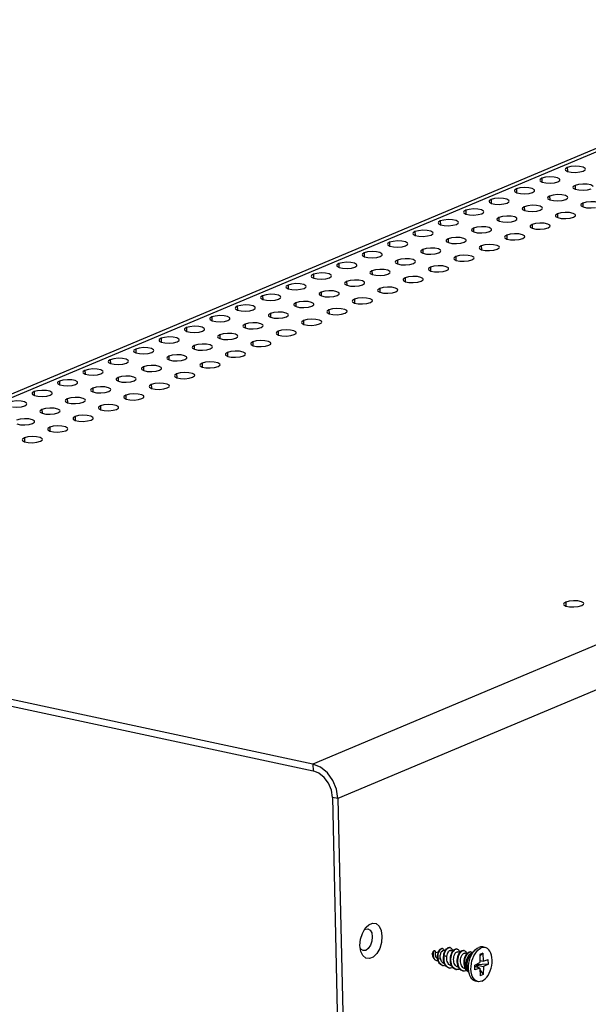
# Model space of a CAD drawing. Extents: x 7405 to 8233, y -1613 to -1038.
# Drawn here: x 7832 to 7870, y -1489 to -1423 of the extents above; entities that cross this region are included whole.
import ezdxf

# ---------------------------------------------------------------- set-up
doc = ezdxf.new("R2010")
doc.units = 0
doc.header["$LTSCALE"] = 30.734
doc.header["$MEASUREMENT"] = 0
doc.layers.get('0').update_dxf_attribs({"linetype": 'CONTINUOUS'})

# ---------------------------------------------------------------- blocks, each defined once
blk = doc.blocks.new('A$C3AEB4FDE')
at = {"color": 3, "linetype": 'Continuous'}
for p, q in [((52.79, 235.31), (250.28, 318.29)), ((54.4, 235.44), (251.89, 318.42)), ((202.59, 296.63), (203.1, 296.52)), ((204.36, 296.56), (204.85, 296.69)), ((363.51, 294.53), (166.03, 211.55)), ((198.94, 295.1), (199.45, 294.99)), ((200.71, 295.02), (201.21, 295.16)), ((203.7, 294.08), (204.22, 293.97)), ((205.47, 294), (205.97, 294.14)), ((195.3, 293.57), (195.81, 293.46)), ((197.07, 293.49), (197.56, 293.63)), ((201.83, 292.47), (202.32, 292.61)), ((191.65, 292.04), (192.16, 291.93)), ((193.42, 291.96), (193.92, 292.1)), ((200.06, 292.55), (200.57, 292.44)), ((204.82, 291.53), (205.33, 291.42)), ((188, 290.51), (188.52, 290.4)), ((189.77, 290.43), (190.27, 290.56)), ((196.41, 291.02), (196.93, 290.91)), ((198.18, 290.94), (198.68, 291.08)), ((201.18, 290), (201.69, 289.89)), ((202.95, 289.92), (203.44, 290.06)), ((367.1, 289.59), (169.61, 206.62)), ((184.36, 288.97), (184.87, 288.86)), ((186.13, 288.9), (186.62, 289.03)), ((192.77, 289.49), (193.28, 289.38)), ((194.54, 289.41), (195.03, 289.55)), ((197.53, 288.47), (198.04, 288.36)), ((199.3, 288.39), (199.8, 288.53)), ((180.71, 287.44), (181.22, 287.33)), ((182.48, 287.37), (182.98, 287.5)), ((189.12, 287.95), (189.63, 287.84)), ((190.89, 287.88), (191.39, 288.01)), ((193.88, 286.93), (194.4, 286.82)), ((195.65, 286.86), (196.15, 286.99)), ((177.07, 285.91), (177.58, 285.8)), ((178.84, 285.83), (179.33, 285.97)), ((185.48, 286.42), (185.99, 286.31)), ((187.25, 286.35), (187.74, 286.48)), ((173.42, 284.38), (173.93, 284.27)), ((175.19, 284.3), (175.69, 284.44)), ((181.83, 284.89), (182.34, 284.78)), ((183.6, 284.81), (184.1, 284.95)), ((190.24, 285.4), (190.75, 285.29)), ((192.01, 285.33), (192.5, 285.46)), ((169.77, 282.85), (170.29, 282.74)), ((171.54, 282.77), (172.04, 282.91)), ((178.18, 283.36), (178.7, 283.25)), ((179.95, 283.28), (180.45, 283.42)), ((186.59, 283.87), (187.1, 283.76)), ((188.36, 283.79), (188.86, 283.93)), ((166.13, 281.31), (166.64, 281.2)), ((167.9, 281.24), (168.39, 281.37)), ((174.54, 281.83), (175.05, 281.72)), ((176.31, 281.75), (176.8, 281.89)), ((182.95, 282.34), (183.46, 282.23)), ((184.72, 282.26), (185.21, 282.4)), ((170.89, 280.29), (171.4, 280.18)), ((172.66, 280.22), (173.16, 280.35)), ((179.3, 280.81), (179.81, 280.7)), ((181.07, 280.73), (181.57, 280.87)), ((162.48, 279.78), (162.99, 279.67)), ((164.25, 279.71), (164.75, 279.84)), ((167.25, 278.76), (167.76, 278.65)), ((169.02, 278.69), (169.51, 278.82)), ((175.65, 279.28), (176.17, 279.17)), ((177.43, 279.2), (177.92, 279.33)), ((158.84, 278.25), (159.35, 278.14)), ((160.61, 278.17), (161.1, 278.31)), ((163.6, 277.23), (164.11, 277.12)), ((165.37, 277.15), (165.87, 277.29)), ((172.01, 277.74), (172.52, 277.63)), ((173.78, 277.67), (174.28, 277.8)), ((155.19, 276.72), (155.7, 276.61)), ((156.96, 276.64), (157.46, 276.78)), ((159.95, 275.7), (160.47, 275.59)), ((161.72, 275.62), (162.22, 275.76)), ((168.36, 276.21), (168.88, 276.1)), ((170.13, 276.13), (170.63, 276.27)), ((151.54, 275.19), (152.06, 275.08)), ((153.31, 275.11), (153.81, 275.25)), ((158.08, 274.09), (158.57, 274.23)), ((164.72, 274.68), (165.23, 274.57)), ((166.49, 274.6), (166.98, 274.74)), ((147.9, 273.66), (148.41, 273.55)), ((149.67, 273.58), (150.16, 273.71)), ((156.31, 274.17), (156.82, 274.06)), ((161.07, 273.15), (161.58, 273.04)), ((162.84, 273.07), (163.34, 273.21)), ((144.25, 272.12), (144.76, 272.01)), ((146.02, 272.05), (146.52, 272.18)), ((152.66, 272.64), (153.17, 272.53)), ((154.43, 272.56), (154.93, 272.7)), ((157.43, 271.62), (157.94, 271.51)), ((159.2, 271.54), (159.69, 271.68)), ((140.61, 270.59), (141.12, 270.48)), ((142.38, 270.51), (142.87, 270.65)), ((149.02, 271.1), (149.53, 270.99)), ((150.79, 271.03), (151.28, 271.16)), ((153.78, 270.08), (154.29, 269.97)), ((155.55, 270.01), (156.05, 270.14)), ((136.96, 269.06), (137.47, 268.95)), ((138.73, 268.98), (139.23, 269.12)), ((145.37, 269.57), (145.88, 269.46)), ((147.14, 269.5), (147.64, 269.63)), ((151.9, 268.48), (152.4, 268.61)), ((133.31, 267.53), (133.83, 267.42)), ((135.08, 267.45), (135.58, 267.59)), ((141.72, 268.04), (142.24, 267.93)), ((143.49, 267.96), (143.99, 268.1)), ((150.13, 268.55), (150.65, 268.44)), ((129.67, 266), (130.18, 265.89)), ((131.44, 265.92), (131.94, 266.06)), ((138.08, 266.51), (138.59, 266.4)), ((139.85, 266.43), (140.34, 266.57)), ((146.49, 267.02), (147, 266.91)), ((148.26, 266.94), (148.75, 267.08)), ((126.02, 264.46), (126.54, 264.35)), ((127.79, 264.39), (128.29, 264.52)), ((134.43, 264.98), (134.94, 264.87)), ((136.2, 264.9), (136.7, 265.04)), ((142.84, 265.49), (143.35, 265.38)), ((144.61, 265.41), (145.11, 265.55)), ((124.15, 262.86), (124.64, 262.99)), ((130.79, 263.44), (131.3, 263.33)), ((132.56, 263.37), (133.05, 263.5)), ((139.2, 263.96), (139.71, 263.85)), ((140.97, 263.88), (141.46, 264.02)), ((127.14, 261.91), (127.65, 261.8)), ((128.91, 261.84), (129.41, 261.97)), ((135.55, 262.42), (136.06, 262.32)), ((137.32, 262.35), (137.82, 262.48)), ((123.49, 260.38), (124.01, 260.27)), ((125.26, 260.3), (125.76, 260.44)), ((131.9, 260.89), (132.42, 260.78)), ((133.67, 260.82), (134.17, 260.95)), ((128.26, 259.36), (128.77, 259.25)), ((130.03, 259.28), (130.52, 259.42)), ((124.61, 257.83), (125.12, 257.72)), ((126.38, 257.75), (126.88, 257.89)), ((166.03, 211.55), (54.4, 235.44)), ((202.36, 234.25), (202.87, 234.14)), ((204.13, 234.18), (204.62, 234.31)), ((167.11, 211.11), (166.03, 211.55)), ((169.61, 206.62), (172.17, 92.3)), ((172.92, 184.64), (172.78, 185.51))]:
    blk.add_line(p, q, dxfattribs=at)
at = {"color": 7, "linetype": 'Continuous'}
for p, q in [((202.55, 297.19), (202.56, 296.65)), ((198.9, 295.65), (198.92, 295.11)), ((195.26, 294.12), (195.27, 293.58)), ((203.67, 294.63), (203.68, 294.1)), ((191.61, 292.59), (191.63, 292.05)), ((200.02, 293.1), (200.03, 292.56)), ((196.38, 291.57), (196.39, 291.03)), ((204.79, 292.08), (204.8, 291.54)), ((187.97, 291.06), (187.98, 290.52)), ((192.73, 290.04), (192.74, 289.5)), ((201.14, 290.55), (201.15, 290.01)), ((184.32, 289.53), (184.33, 288.99)), ((189.08, 288.51), (189.1, 287.97)), ((197.49, 289.02), (197.51, 288.48)), ((180.68, 287.99), (180.69, 287.46)), ((185.44, 286.97), (185.45, 286.44)), ((193.85, 287.49), (193.86, 286.95)), ((177.03, 286.46), (177.04, 285.92)), ((190.2, 285.95), (190.21, 285.42)), ((173.38, 284.93), (173.4, 284.39)), ((181.79, 285.44), (181.81, 284.9)), ((186.56, 284.42), (186.57, 283.88)), ((169.74, 283.4), (169.75, 282.86)), ((178.15, 283.91), (178.16, 283.37)), ((182.91, 282.89), (182.92, 282.35)), ((166.09, 281.87), (166.1, 281.33)), ((174.5, 282.38), (174.51, 281.84)), ((179.26, 281.36), (179.28, 280.82)), ((162.45, 280.33), (162.46, 279.8)), ((170.86, 280.85), (170.87, 280.31)), ((158.8, 278.8), (158.81, 278.26)), ((167.21, 279.32), (167.22, 278.78)), ((175.62, 279.83), (175.63, 279.29)), ((155.15, 277.27), (155.17, 276.73)), ((163.56, 277.78), (163.58, 277.24)), ((171.97, 278.3), (171.99, 277.76)), ((151.51, 275.74), (151.52, 275.2)), ((159.92, 276.25), (159.93, 275.71)), ((168.33, 276.76), (168.34, 276.23)), ((156.27, 274.72), (156.28, 274.18)), ((164.68, 275.23), (164.69, 274.69)), ((147.86, 274.21), (147.87, 273.67)), ((152.63, 273.19), (152.64, 272.65)), ((161.04, 273.7), (161.05, 273.16)), ((144.22, 272.68), (144.23, 272.14)), ((148.98, 271.66), (148.99, 271.12)), ((157.39, 272.17), (157.4, 271.63)), ((140.57, 271.14), (140.58, 270.61)), ((145.33, 270.12), (145.35, 269.59)), ((153.74, 270.64), (153.76, 270.1)), ((136.92, 269.61), (136.94, 269.07)), ((141.69, 268.59), (141.7, 268.05)), ((150.1, 269.1), (150.11, 268.57)), ((133.28, 268.08), (133.29, 267.54)), ((146.45, 267.57), (146.46, 267.03)), ((129.63, 266.55), (129.65, 266.01)), ((138.04, 267.06), (138.05, 266.52)), ((142.81, 266.04), (142.82, 265.5)), ((125.99, 265.02), (126, 264.48)), ((134.4, 265.53), (134.41, 264.99)), ((139.16, 264.51), (139.17, 263.97)), ((130.75, 264), (130.76, 263.46)), ((135.51, 262.98), (135.53, 262.44)), ((127.1, 262.47), (127.12, 261.93)), ((131.87, 261.45), (131.88, 260.91)), ((128.22, 259.91), (128.23, 259.38)), ((124.58, 258.38), (124.59, 257.84)), ((202.32, 234.8), (202.33, 234.27)), ((54.42, 234.49), (166.05, 210.6)), ((166.03, 211.55), (166.05, 210.6)), ((169.61, 206.62), (168.82, 206.78)), ((168.82, 206.78), (171.37, 92.47)), ((174.46, 187.31), (174.54, 186.76)), ((185.54, 185.2), (185.66, 185.22)), ((185.73, 185.21), (185.65, 185.23)), ((185.66, 185.22), (185.73, 185.21)), ((190.77, 185.22), (190.41, 185.3)), ((172.91, 184.98), (172.85, 185.09)), ((183.18, 184.33), (183.1, 184.31)), ((183.24, 184.19), (183.1, 184.31)), ((183.15, 184.32), (183.27, 184.49)), ((183.18, 184.33), (183.2, 184.34)), ((183.54, 184.77), (183.46, 184.79)), ((183.54, 184.77), (183.56, 184.77)), ((183.56, 184.77), (183.62, 184.53)), ((184.05, 184.58), (183.64, 184.46)), ((183.64, 184.46), (183.64, 184.47)), ((183.64, 184.46), (183.64, 184.46)), ((184.63, 185.06), (184.55, 185.08)), ((184.75, 184.78), (184.65, 184.75)), ((184.8, 184.08), (184.88, 184.07)), ((184.88, 184.07), (185.25, 183.95)), ((185.86, 184.82), (185.75, 184.82)), ((185.75, 184.82), (185.82, 184.82)), ((185.82, 184.82), (185.86, 184.82)), ((186.14, 184.76), (185.86, 184.82)), ((186.73, 185.01), (186.65, 185.03)), ((186.65, 185.02), (186.73, 185.01)), ((187.13, 184.54), (186.83, 184.61)), ((187.64, 184.81), (187.73, 184.8)), ((187.73, 184.8), (187.65, 184.82)), ((188.12, 184.33), (187.82, 184.4)), ((188.72, 184.59), (188.64, 184.6)), ((189.22, 184.77), (188.67, 184.15)), ((188.96, 184.47), (188.86, 184.45)), ((190, 184.21), (189.98, 183.07)), ((190.42, 184.39), (189.99, 183.98)), ((190.42, 184.39), (190, 184.21)), ((190.42, 184.39), (190.49, 183.28)), ((183.76, 183.34), (183.84, 183.33)), ((183.84, 183.33), (183.82, 183.33)), ((183.94, 183.59), (183.85, 183.67)), ((183.94, 183.62), (184.02, 183.6)), ((183.98, 183.42), (183.94, 183.62)), ((184.04, 183.23), (183.98, 183.42)), ((184.02, 183.6), (184.33, 183.66)), ((184.63, 182.64), (184.71, 182.63)), ((184.93, 182.88), (184.75, 182.96)), ((185.96, 182.6), (185.88, 182.61)), ((186.95, 182.38), (186.87, 182.4)), ((189.26, 182.7), (189.98, 183.07)), ((189.26, 182.69), (189.43, 182.76)), ((189.28, 182.04), (189.26, 182.7)), ((190, 182.28), (189.27, 182.5)), ((191.22, 182.85), (189.43, 182.76)), ((189.43, 182.79), (189.43, 182.76)), ((189.43, 182.76), (190.5, 182.49)), ((189.43, 182.76), (189.73, 182.36)), ((189.99, 183.35), (190.49, 183.28)), ((190.49, 183.28), (191.21, 183.52)), ((190.5, 182.49), (190.49, 181.35)), ((191.22, 182.85), (190.5, 182.49)), ((191.22, 182.85), (191.21, 183.52)), ((185.55, 182.3), (185.63, 182.28)), ((186.54, 182.09), (186.62, 182.07)), ((187.54, 181.88), (187.62, 181.86)), ((187.94, 182.17), (187.87, 182.19)), ((188.5, 181.38), (188.25, 182.18)), ((190, 182.28), (189.28, 182.04)), ((190, 182.28), (190.06, 181.17)), ((190.02, 181.97), (190.49, 181.35)), ((190.49, 181.35), (190.06, 181.17)), ((189.72, 180.33), (189.36, 180.41))]:
    blk.add_line(p, q, dxfattribs=at)
at = {"color": 3, "linetype": 'Continuous'}
for points in [[(202.55, 297.19), (202.28, 297), (202.25, 296.91)], [(202.25, 296.91), (202.3, 296.8), (202.59, 296.63)], [(205.15, 296.97), (205.11, 297.07), (204.82, 297.24), (204.3, 297.35), (203.67, 297.38), (203.05, 297.32), (202.55, 297.19)], [(204.85, 296.69), (205.12, 296.88), (205.15, 296.97)], [(198.9, 295.65), (198.64, 295.47), (198.61, 295.37)], [(201.5, 295.44), (201.46, 295.54), (201.17, 295.71), (200.66, 295.82), (200.03, 295.85), (199.4, 295.79), (198.9, 295.65)], [(201.21, 295.16), (201.48, 295.35), (201.5, 295.44)], [(203.1, 296.52), (203.73, 296.5), (204.36, 296.56)], [(195.26, 294.12), (194.99, 293.94), (194.96, 293.84)], [(197.86, 293.91), (197.82, 294.01), (197.53, 294.18), (197.01, 294.29), (196.38, 294.32), (195.76, 294.26), (195.26, 294.12)], [(198.61, 295.37), (198.65, 295.27), (198.94, 295.1)], [(199.45, 294.99), (200.08, 294.96), (200.71, 295.02)], [(203.67, 294.63), (203.4, 294.45), (203.37, 294.35)], [(203.37, 294.35), (203.41, 294.25), (203.7, 294.08)], [(206.27, 294.42), (206.23, 294.52), (205.93, 294.69), (205.42, 294.8), (204.79, 294.83), (204.16, 294.77), (203.67, 294.63)], [(204.22, 293.97), (204.85, 293.94), (205.47, 294)], [(191.61, 292.59), (191.34, 292.4), (191.32, 292.31)], [(194.21, 292.38), (194.17, 292.48), (193.88, 292.65), (193.37, 292.76), (192.74, 292.79), (192.11, 292.73), (191.61, 292.59)], [(194.96, 293.84), (195, 293.74), (195.3, 293.57)], [(195.81, 293.46), (196.44, 293.43), (197.07, 293.49)], [(197.56, 293.63), (197.83, 293.81), (197.86, 293.91)], [(200.02, 293.1), (199.75, 292.92), (199.73, 292.82)], [(199.73, 292.82), (199.77, 292.72), (200.06, 292.55)], [(202.62, 292.89), (202.58, 292.99), (202.29, 293.16), (201.78, 293.27), (201.14, 293.3), (200.52, 293.24), (200.02, 293.1)], [(202.32, 292.61), (202.59, 292.79), (202.62, 292.89)], [(190.57, 290.84), (190.53, 290.95), (190.23, 291.12), (189.72, 291.23), (189.09, 291.25), (188.46, 291.19), (187.97, 291.06)], [(191.32, 292.31), (191.36, 292.21), (191.65, 292.04)], [(192.16, 291.93), (192.79, 291.9), (193.42, 291.96)], [(193.92, 292.1), (194.18, 292.28), (194.21, 292.38)], [(196.38, 291.57), (196.11, 291.38), (196.08, 291.29)], [(196.08, 291.29), (196.12, 291.19), (196.41, 291.02)], [(198.98, 291.36), (198.93, 291.46), (198.64, 291.63), (198.13, 291.74), (197.5, 291.77), (196.87, 291.71), (196.38, 291.57)], [(198.68, 291.08), (198.95, 291.26), (198.98, 291.36)], [(200.57, 292.44), (201.2, 292.41), (201.83, 292.47)], [(204.79, 292.08), (204.52, 291.9), (204.49, 291.8)], [(204.49, 291.8), (204.53, 291.7), (204.82, 291.53)], [(207.39, 291.87), (207.34, 291.97), (207.05, 292.14), (206.54, 292.25), (205.91, 292.28), (205.28, 292.22), (204.79, 292.08)], [(205.33, 291.42), (205.97, 291.39), (206.59, 291.45)], [(187.97, 291.06), (187.7, 290.87), (187.67, 290.78)], [(187.67, 290.78), (187.71, 290.68), (188, 290.51)], [(188.52, 290.4), (189.15, 290.37), (189.77, 290.43)], [(190.27, 290.56), (190.54, 290.75), (190.57, 290.84)], [(192.73, 290.04), (192.46, 289.85), (192.43, 289.76)], [(192.43, 289.76), (192.48, 289.66), (192.77, 289.49)], [(195.33, 289.82), (195.29, 289.93), (195, 290.1), (194.48, 290.21), (193.85, 290.23), (193.23, 290.17), (192.73, 290.04)], [(195.03, 289.55), (195.3, 289.73), (195.33, 289.82)], [(196.93, 290.91), (197.56, 290.88), (198.18, 290.94)], [(201.14, 290.55), (200.87, 290.37), (200.84, 290.27)], [(200.84, 290.27), (200.88, 290.17), (201.18, 290)], [(203.74, 290.34), (203.7, 290.44), (203.41, 290.61), (202.89, 290.72), (202.26, 290.75), (201.64, 290.69), (201.14, 290.55)], [(201.69, 289.89), (202.32, 289.86), (202.95, 289.92)], [(203.44, 290.06), (203.71, 290.24), (203.74, 290.34)], [(184.32, 289.53), (184.05, 289.34), (184.02, 289.25)], [(184.02, 289.25), (184.07, 289.14), (184.36, 288.97)], [(186.92, 289.31), (186.88, 289.42), (186.59, 289.59), (186.08, 289.7), (185.44, 289.72), (184.82, 289.66), (184.32, 289.53)], [(184.87, 288.86), (185.5, 288.84), (186.13, 288.9)], [(186.62, 289.03), (186.89, 289.22), (186.92, 289.31)], [(189.08, 288.51), (188.82, 288.32), (188.79, 288.23)], [(191.68, 288.29), (191.64, 288.4), (191.35, 288.57), (190.84, 288.68), (190.21, 288.7), (189.58, 288.64), (189.08, 288.51)], [(193.28, 289.38), (193.91, 289.35), (194.54, 289.41)], [(197.49, 289.02), (197.23, 288.83), (197.2, 288.74)], [(197.2, 288.74), (197.24, 288.64), (197.53, 288.47)], [(200.09, 288.8), (200.05, 288.91), (199.76, 289.08), (199.25, 289.19), (198.62, 289.22), (197.99, 289.15), (197.49, 289.02)], [(198.04, 288.36), (198.67, 288.33), (199.3, 288.39)], [(199.8, 288.53), (200.06, 288.71), (200.09, 288.8)], [(180.68, 287.99), (180.41, 287.81), (180.38, 287.72)], [(180.38, 287.72), (180.42, 287.61), (180.71, 287.44)], [(183.27, 287.78), (183.23, 287.88), (182.94, 288.05), (182.43, 288.16), (181.8, 288.19), (181.17, 288.13), (180.68, 287.99)], [(181.22, 287.33), (181.86, 287.3), (182.48, 287.37)], [(182.98, 287.5), (183.25, 287.69), (183.27, 287.78)], [(185.44, 286.97), (185.17, 286.79), (185.14, 286.7)], [(188.04, 286.76), (188, 286.86), (187.71, 287.03), (187.19, 287.14), (186.56, 287.17), (185.94, 287.11), (185.44, 286.97)], [(188.79, 288.23), (188.83, 288.12), (189.12, 287.95)], [(189.63, 287.84), (190.26, 287.82), (190.89, 287.88)], [(191.39, 288.01), (191.66, 288.2), (191.68, 288.29)], [(193.85, 287.49), (193.58, 287.3), (193.55, 287.21)], [(193.55, 287.21), (193.59, 287.1), (193.88, 286.93)], [(196.45, 287.27), (196.41, 287.38), (196.11, 287.55), (195.6, 287.66), (194.97, 287.68), (194.34, 287.62), (193.85, 287.49)], [(196.15, 286.99), (196.42, 287.18), (196.45, 287.27)], [(177.03, 286.46), (176.76, 286.28), (176.73, 286.18)], [(176.73, 286.18), (176.77, 286.08), (177.07, 285.91)], [(179.63, 286.25), (179.59, 286.35), (179.3, 286.52), (178.78, 286.63), (178.15, 286.66), (177.53, 286.6), (177.03, 286.46)], [(177.58, 285.8), (178.21, 285.77), (178.84, 285.83)], [(179.33, 285.97), (179.6, 286.15), (179.63, 286.25)], [(184.39, 285.23), (184.35, 285.33), (184.06, 285.5), (183.55, 285.61), (182.92, 285.64), (182.29, 285.58), (181.79, 285.44)], [(185.14, 286.7), (185.18, 286.59), (185.48, 286.42)], [(185.99, 286.31), (186.62, 286.28), (187.25, 286.35)], [(187.74, 286.48), (188.01, 286.67), (188.04, 286.76)], [(190.2, 285.95), (189.93, 285.77), (189.91, 285.68)], [(189.91, 285.68), (189.95, 285.57), (190.24, 285.4)], [(192.8, 285.74), (192.76, 285.84), (192.47, 286.01), (191.96, 286.12), (191.32, 286.15), (190.7, 286.09), (190.2, 285.95)], [(192.5, 285.46), (192.77, 285.65), (192.8, 285.74)], [(194.4, 286.82), (195.03, 286.8), (195.65, 286.86)], [(173.38, 284.93), (173.12, 284.75), (173.09, 284.65)], [(173.09, 284.65), (173.13, 284.55), (173.42, 284.38)], [(175.98, 284.72), (175.94, 284.82), (175.65, 284.99), (175.14, 285.1), (174.51, 285.13), (173.88, 285.07), (173.38, 284.93)], [(173.93, 284.27), (174.56, 284.24), (175.19, 284.3)], [(175.69, 284.44), (175.95, 284.62), (175.98, 284.72)], [(180.75, 283.7), (180.71, 283.8), (180.41, 283.97), (179.9, 284.08), (179.27, 284.11), (178.64, 284.05), (178.15, 283.91)], [(181.79, 285.44), (181.52, 285.26), (181.5, 285.16)], [(181.5, 285.16), (181.54, 285.06), (181.83, 284.89)], [(182.34, 284.78), (182.97, 284.75), (183.6, 284.81)], [(184.1, 284.95), (184.36, 285.13), (184.39, 285.23)], [(186.56, 284.42), (186.29, 284.24), (186.26, 284.14)], [(186.26, 284.14), (186.3, 284.04), (186.59, 283.87)], [(189.16, 284.21), (189.11, 284.31), (188.82, 284.48), (188.31, 284.59), (187.68, 284.62), (187.05, 284.56), (186.56, 284.42)], [(188.86, 283.93), (189.13, 284.12), (189.16, 284.21)], [(190.75, 285.29), (191.38, 285.27), (192.01, 285.33)], [(169.74, 283.4), (169.47, 283.21), (169.44, 283.12)], [(169.44, 283.12), (169.48, 283.02), (169.77, 282.85)], [(172.34, 283.18), (172.3, 283.29), (172, 283.46), (171.49, 283.57), (170.86, 283.6), (170.23, 283.53), (169.74, 283.4)], [(170.29, 282.74), (170.92, 282.71), (171.54, 282.77)], [(172.04, 282.91), (172.31, 283.09), (172.34, 283.18)], [(178.15, 283.91), (177.88, 283.73), (177.85, 283.63)], [(177.85, 283.63), (177.89, 283.53), (178.18, 283.36)], [(178.7, 283.25), (179.33, 283.22), (179.95, 283.28)], [(180.45, 283.42), (180.72, 283.6), (180.75, 283.7)], [(182.91, 282.89), (182.64, 282.71), (182.61, 282.61)], [(185.51, 282.68), (185.47, 282.78), (185.18, 282.95), (184.66, 283.06), (184.03, 283.09), (183.41, 283.03), (182.91, 282.89)], [(187.1, 283.76), (187.74, 283.73), (188.36, 283.79)], [(166.09, 281.87), (165.82, 281.68), (165.79, 281.59)], [(165.79, 281.59), (165.84, 281.48), (166.13, 281.31)], [(168.69, 281.65), (168.65, 281.76), (168.36, 281.93), (167.85, 282.04), (167.21, 282.06), (166.59, 282), (166.09, 281.87)], [(168.39, 281.37), (168.66, 281.56), (168.69, 281.65)], [(174.5, 282.38), (174.23, 282.19), (174.2, 282.1)], [(174.2, 282.1), (174.25, 282), (174.54, 281.83)], [(177.1, 282.16), (177.06, 282.27), (176.77, 282.44), (176.26, 282.55), (175.62, 282.58), (175, 282.52), (174.5, 282.38)], [(175.05, 281.72), (175.68, 281.69), (176.31, 281.75)], [(176.8, 281.89), (177.07, 282.07), (177.1, 282.16)], [(179.26, 281.36), (179, 281.17), (178.97, 281.08)], [(181.86, 281.15), (181.82, 281.25), (181.53, 281.42), (181.02, 281.53), (180.39, 281.56), (179.76, 281.5), (179.26, 281.36)], [(182.61, 282.61), (182.66, 282.51), (182.95, 282.34)], [(183.46, 282.23), (184.09, 282.2), (184.72, 282.26)], [(185.21, 282.4), (185.48, 282.58), (185.51, 282.68)], [(162.45, 280.33), (162.18, 280.15), (162.15, 280.06)], [(162.15, 280.06), (162.19, 279.95), (162.48, 279.78)], [(165.05, 280.12), (165, 280.22), (164.71, 280.39), (164.2, 280.5), (163.57, 280.53), (162.94, 280.47), (162.45, 280.33)], [(164.75, 279.84), (165.02, 280.03), (165.05, 280.12)], [(166.64, 281.2), (167.27, 281.18), (167.9, 281.24)], [(170.86, 280.85), (170.59, 280.66), (170.56, 280.57)], [(170.56, 280.57), (170.6, 280.46), (170.89, 280.29)], [(173.45, 280.63), (173.41, 280.74), (173.12, 280.91), (172.61, 281.02), (171.98, 281.04), (171.35, 280.98), (170.86, 280.85)], [(171.4, 280.18), (172.04, 280.16), (172.66, 280.22)], [(173.16, 280.35), (173.43, 280.54), (173.45, 280.63)], [(178.22, 279.61), (178.18, 279.72), (177.89, 279.89), (177.37, 280), (176.74, 280.02), (176.12, 279.96), (175.62, 279.83)], [(178.97, 281.08), (179.01, 280.98), (179.3, 280.81)], [(179.81, 280.7), (180.44, 280.67), (181.07, 280.73)], [(181.57, 280.87), (181.84, 281.05), (181.86, 281.15)], [(158.8, 278.8), (158.53, 278.62), (158.5, 278.52)], [(158.5, 278.52), (158.54, 278.42), (158.84, 278.25)], [(161.4, 278.59), (161.36, 278.69), (161.07, 278.86), (160.55, 278.97), (159.92, 279), (159.3, 278.94), (158.8, 278.8)], [(161.1, 278.31), (161.37, 278.5), (161.4, 278.59)], [(162.99, 279.67), (163.63, 279.65), (164.25, 279.71)], [(167.21, 279.32), (166.94, 279.13), (166.91, 279.04)], [(166.91, 279.04), (166.95, 278.93), (167.25, 278.76)], [(169.81, 279.1), (169.77, 279.2), (169.48, 279.37), (168.96, 279.48), (168.33, 279.51), (167.71, 279.45), (167.21, 279.32)], [(167.76, 278.65), (168.39, 278.63), (169.02, 278.69)], [(169.51, 278.82), (169.78, 279.01), (169.81, 279.1)], [(174.57, 278.08), (174.53, 278.19), (174.24, 278.36), (173.73, 278.46), (173.1, 278.49), (172.47, 278.43), (171.97, 278.3)], [(175.62, 279.83), (175.35, 279.64), (175.32, 279.55)], [(175.32, 279.55), (175.36, 279.45), (175.65, 279.28)], [(176.17, 279.17), (176.8, 279.14), (177.43, 279.2)], [(177.92, 279.33), (178.19, 279.52), (178.22, 279.61)], [(155.15, 277.27), (154.89, 277.09), (154.86, 276.99)], [(157.75, 277.06), (157.71, 277.16), (157.42, 277.33), (156.91, 277.44), (156.28, 277.47), (155.65, 277.41), (155.15, 277.27)], [(157.46, 276.78), (157.72, 276.96), (157.75, 277.06)], [(159.35, 278.14), (159.98, 278.11), (160.61, 278.17)], [(163.56, 277.78), (163.3, 277.6), (163.27, 277.5)], [(163.27, 277.5), (163.31, 277.4), (163.6, 277.23)], [(166.16, 277.57), (166.12, 277.67), (165.83, 277.84), (165.32, 277.95), (164.69, 277.98), (164.06, 277.92), (163.56, 277.78)], [(164.11, 277.12), (164.74, 277.09), (165.37, 277.15)], [(165.87, 277.29), (166.13, 277.48), (166.16, 277.57)], [(171.97, 278.3), (171.7, 278.11), (171.68, 278.02)], [(171.68, 278.02), (171.72, 277.91), (172.01, 277.74)], [(172.52, 277.63), (173.15, 277.61), (173.78, 277.67)], [(174.28, 277.8), (174.54, 277.99), (174.57, 278.08)], [(151.51, 275.74), (151.24, 275.55), (151.21, 275.46)], [(154.11, 275.53), (154.07, 275.63), (153.77, 275.8), (153.26, 275.91), (152.63, 275.94), (152, 275.88), (151.51, 275.74)], [(154.86, 276.99), (154.9, 276.89), (155.19, 276.72)], [(155.7, 276.61), (156.33, 276.58), (156.96, 276.64)], [(159.92, 276.25), (159.65, 276.07), (159.62, 275.97)], [(159.62, 275.97), (159.66, 275.87), (159.95, 275.7)], [(162.52, 276.04), (162.48, 276.14), (162.18, 276.31), (161.67, 276.42), (161.04, 276.45), (160.41, 276.39), (159.92, 276.25)], [(162.22, 275.76), (162.49, 275.94), (162.52, 276.04)], [(168.33, 276.76), (168.06, 276.58), (168.03, 276.49)], [(168.03, 276.49), (168.07, 276.38), (168.36, 276.21)], [(170.93, 276.55), (170.88, 276.65), (170.59, 276.82), (170.08, 276.93), (169.45, 276.96), (168.82, 276.9), (168.33, 276.76)], [(168.88, 276.1), (169.51, 276.07), (170.13, 276.13)], [(170.63, 276.27), (170.9, 276.46), (170.93, 276.55)], [(150.46, 273.99), (150.42, 274.1), (150.13, 274.27), (149.62, 274.38), (148.98, 274.4), (148.36, 274.34), (147.86, 274.21)], [(151.21, 275.46), (151.25, 275.36), (151.54, 275.19)], [(152.06, 275.08), (152.69, 275.05), (153.31, 275.11)], [(153.81, 275.25), (154.08, 275.43), (154.11, 275.53)], [(156.27, 274.72), (156, 274.53), (155.97, 274.44)], [(155.97, 274.44), (156.02, 274.34), (156.31, 274.17)], [(158.87, 274.51), (158.83, 274.61), (158.54, 274.78), (158.03, 274.89), (157.39, 274.92), (156.77, 274.86), (156.27, 274.72)], [(158.57, 274.23), (158.84, 274.41), (158.87, 274.51)], [(160.47, 275.59), (161.1, 275.56), (161.72, 275.62)], [(164.68, 275.23), (164.41, 275.05), (164.38, 274.95)], [(164.38, 274.95), (164.43, 274.85), (164.72, 274.68)], [(167.28, 275.02), (167.24, 275.12), (166.95, 275.29), (166.44, 275.4), (165.8, 275.43), (165.18, 275.37), (164.68, 275.23)], [(165.23, 274.57), (165.86, 274.54), (166.49, 274.6)], [(166.98, 274.74), (167.25, 274.92), (167.28, 275.02)], [(146.82, 272.46), (146.77, 272.57), (146.48, 272.74), (145.97, 272.85), (145.34, 272.87), (144.71, 272.81), (144.22, 272.68)], [(147.86, 274.21), (147.59, 274.02), (147.57, 273.93)], [(147.57, 273.93), (147.61, 273.83), (147.9, 273.66)], [(148.41, 273.55), (149.04, 273.52), (149.67, 273.58)], [(150.16, 273.71), (150.43, 273.9), (150.46, 273.99)], [(152.63, 273.19), (152.36, 273), (152.33, 272.91)], [(152.33, 272.91), (152.37, 272.81), (152.66, 272.64)], [(155.23, 272.97), (155.18, 273.08), (154.89, 273.25), (154.38, 273.36), (153.75, 273.38), (153.12, 273.32), (152.63, 273.19)], [(154.93, 272.7), (155.2, 272.88), (155.23, 272.97)], [(156.82, 274.06), (157.45, 274.03), (158.08, 274.09)], [(161.04, 273.7), (160.77, 273.52), (160.74, 273.42)], [(160.74, 273.42), (160.78, 273.32), (161.07, 273.15)], [(163.63, 273.49), (163.59, 273.59), (163.3, 273.76), (162.79, 273.87), (162.16, 273.9), (161.53, 273.84), (161.04, 273.7)], [(161.58, 273.04), (162.22, 273.01), (162.84, 273.07)], [(163.34, 273.21), (163.61, 273.39), (163.63, 273.49)], [(144.22, 272.68), (143.95, 272.49), (143.92, 272.4)], [(143.92, 272.4), (143.96, 272.29), (144.25, 272.12)], [(144.76, 272.01), (145.4, 271.99), (146.02, 272.05)], [(146.52, 272.18), (146.79, 272.37), (146.82, 272.46)], [(148.98, 271.66), (148.71, 271.47), (148.68, 271.38)], [(151.58, 271.44), (151.54, 271.55), (151.25, 271.72), (150.73, 271.83), (150.1, 271.85), (149.48, 271.79), (148.98, 271.66)], [(151.28, 271.16), (151.55, 271.35), (151.58, 271.44)], [(153.17, 272.53), (153.81, 272.5), (154.43, 272.56)], [(157.39, 272.17), (157.12, 271.98), (157.09, 271.89)], [(157.09, 271.89), (157.13, 271.79), (157.43, 271.62)], [(159.99, 271.95), (159.95, 272.06), (159.66, 272.23), (159.14, 272.34), (158.51, 272.36), (157.89, 272.3), (157.39, 272.17)], [(157.94, 271.51), (158.57, 271.48), (159.2, 271.54)], [(159.69, 271.68), (159.96, 271.86), (159.99, 271.95)], [(140.57, 271.14), (140.3, 270.96), (140.27, 270.87)], [(140.27, 270.87), (140.32, 270.76), (140.61, 270.59)], [(143.17, 270.93), (143.13, 271.03), (142.84, 271.2), (142.32, 271.31), (141.69, 271.34), (141.07, 271.28), (140.57, 271.14)], [(141.12, 270.48), (141.75, 270.45), (142.38, 270.51)], [(142.87, 270.65), (143.14, 270.84), (143.17, 270.93)], [(145.33, 270.12), (145.07, 269.94), (145.04, 269.85)], [(147.93, 269.91), (147.89, 270.01), (147.6, 270.18), (147.09, 270.29), (146.46, 270.32), (145.83, 270.26), (145.33, 270.12)], [(148.68, 271.38), (148.72, 271.27), (149.02, 271.1)], [(149.53, 270.99), (150.16, 270.97), (150.79, 271.03)], [(153.74, 270.64), (153.48, 270.45), (153.45, 270.36)], [(153.45, 270.36), (153.49, 270.25), (153.78, 270.08)], [(156.34, 270.42), (156.3, 270.53), (156.01, 270.7), (155.5, 270.81), (154.87, 270.83), (154.24, 270.77), (153.74, 270.64)], [(154.29, 269.97), (154.92, 269.95), (155.55, 270.01)], [(156.05, 270.14), (156.31, 270.33), (156.34, 270.42)], [(136.92, 269.61), (136.66, 269.43), (136.63, 269.33)], [(136.63, 269.33), (136.67, 269.23), (136.96, 269.06)], [(139.52, 269.4), (139.48, 269.5), (139.19, 269.67), (138.68, 269.78), (138.05, 269.81), (137.42, 269.75), (136.92, 269.61)], [(137.47, 268.95), (138.1, 268.92), (138.73, 268.98)], [(139.23, 269.12), (139.5, 269.3), (139.52, 269.4)], [(141.69, 268.59), (141.42, 268.41), (141.39, 268.31)], [(144.29, 268.38), (144.25, 268.48), (143.95, 268.65), (143.44, 268.76), (142.81, 268.79), (142.18, 268.73), (141.69, 268.59)], [(145.04, 269.85), (145.08, 269.74), (145.37, 269.57)], [(145.88, 269.46), (146.51, 269.43), (147.14, 269.5)], [(147.64, 269.63), (147.9, 269.82), (147.93, 269.91)], [(150.1, 269.1), (149.83, 268.92), (149.8, 268.83)], [(149.8, 268.83), (149.84, 268.72), (150.13, 268.55)], [(152.7, 268.89), (152.66, 268.99), (152.36, 269.16), (151.85, 269.27), (151.22, 269.3), (150.59, 269.24), (150.1, 269.1)], [(152.4, 268.61), (152.67, 268.8), (152.7, 268.89)], [(133.28, 268.08), (133.01, 267.9), (132.98, 267.8)], [(132.98, 267.8), (133.02, 267.7), (133.31, 267.53)], [(135.88, 267.87), (135.84, 267.97), (135.55, 268.14), (135.03, 268.25), (134.4, 268.28), (133.78, 268.22), (133.28, 268.08)], [(133.83, 267.42), (134.46, 267.39), (135.08, 267.45)], [(135.58, 267.59), (135.85, 267.77), (135.88, 267.87)], [(140.64, 266.85), (140.6, 266.95), (140.31, 267.12), (139.8, 267.23), (139.16, 267.26), (138.54, 267.2), (138.04, 267.06)], [(141.39, 268.31), (141.43, 268.21), (141.72, 268.04)], [(142.24, 267.93), (142.87, 267.9), (143.49, 267.96)], [(143.99, 268.1), (144.26, 268.28), (144.29, 268.38)], [(146.45, 267.57), (146.18, 267.39), (146.15, 267.29)], [(146.15, 267.29), (146.2, 267.19), (146.49, 267.02)], [(149.05, 267.36), (149.01, 267.46), (148.72, 267.63), (148.21, 267.74), (147.57, 267.77), (146.95, 267.71), (146.45, 267.57)], [(148.75, 267.08), (149.02, 267.27), (149.05, 267.36)], [(150.65, 268.44), (151.28, 268.42), (151.9, 268.48)], [(129.63, 266.55), (129.36, 266.36), (129.34, 266.27)], [(129.34, 266.27), (129.38, 266.17), (129.67, 266)], [(132.23, 266.33), (132.19, 266.44), (131.9, 266.61), (131.39, 266.72), (130.76, 266.74), (130.13, 266.68), (129.63, 266.55)], [(130.18, 265.89), (130.81, 265.86), (131.44, 265.92)], [(131.94, 266.06), (132.2, 266.24), (132.23, 266.33)], [(138.04, 267.06), (137.77, 266.88), (137.75, 266.78)], [(137.75, 266.78), (137.79, 266.68), (138.08, 266.51)], [(138.59, 266.4), (139.22, 266.37), (139.85, 266.43)], [(140.34, 266.57), (140.61, 266.75), (140.64, 266.85)], [(142.81, 266.04), (142.54, 265.86), (142.51, 265.76)], [(142.51, 265.76), (142.55, 265.66), (142.84, 265.49)], [(145.41, 265.83), (145.36, 265.93), (145.07, 266.1), (144.56, 266.21), (143.93, 266.24), (143.3, 266.18), (142.81, 266.04)], [(145.11, 265.55), (145.38, 265.73), (145.41, 265.83)], [(147, 266.91), (147.63, 266.88), (148.26, 266.94)], [(125.99, 265.02), (125.72, 264.83), (125.69, 264.74)], [(125.69, 264.74), (125.73, 264.63), (126.02, 264.46)], [(128.59, 264.8), (128.54, 264.91), (128.25, 265.08), (127.74, 265.19), (127.11, 265.21), (126.48, 265.15), (125.99, 265.02)], [(126.54, 264.35), (127.17, 264.33), (127.79, 264.39)], [(128.29, 264.52), (128.56, 264.71), (128.59, 264.8)], [(134.4, 265.53), (134.13, 265.34), (134.1, 265.25)], [(134.1, 265.25), (134.14, 265.15), (134.43, 264.98)], [(137, 265.31), (136.95, 265.42), (136.66, 265.59), (136.15, 265.7), (135.52, 265.73), (134.89, 265.66), (134.4, 265.53)], [(134.94, 264.87), (135.58, 264.84), (136.2, 264.9)], [(136.7, 265.04), (136.97, 265.22), (137, 265.31)], [(139.16, 264.51), (138.89, 264.32), (138.86, 264.23)], [(141.76, 264.29), (141.72, 264.4), (141.43, 264.57), (140.91, 264.68), (140.28, 264.71), (139.66, 264.65), (139.16, 264.51)], [(143.35, 265.38), (143.99, 265.35), (144.61, 265.41)], [(124.94, 263.27), (124.9, 263.37), (124.61, 263.54), (124.1, 263.65), (123.46, 263.68), (122.84, 263.62), (122.34, 263.48)], [(124.64, 262.99), (124.91, 263.18), (124.94, 263.27)], [(130.75, 264), (130.48, 263.81), (130.45, 263.72)], [(130.45, 263.72), (130.5, 263.61), (130.79, 263.44)], [(133.35, 263.78), (133.31, 263.89), (133.02, 264.06), (132.5, 264.17), (131.87, 264.19), (131.25, 264.13), (130.75, 264)], [(131.3, 263.33), (131.93, 263.31), (132.56, 263.37)], [(133.05, 263.5), (133.32, 263.69), (133.35, 263.78)], [(135.51, 262.98), (135.25, 262.79), (135.22, 262.7)], [(138.11, 262.76), (138.07, 262.87), (137.78, 263.04), (137.27, 263.15), (136.64, 263.17), (136.01, 263.11), (135.51, 262.98)], [(138.86, 264.23), (138.9, 264.13), (139.2, 263.96)], [(139.71, 263.85), (140.34, 263.82), (140.97, 263.88)], [(141.46, 264.02), (141.73, 264.2), (141.76, 264.29)], [(122.89, 262.82), (123.52, 262.8), (124.15, 262.86)], [(127.1, 262.47), (126.84, 262.28), (126.81, 262.19)], [(126.81, 262.19), (126.85, 262.08), (127.14, 261.91)], [(129.7, 262.25), (129.66, 262.35), (129.37, 262.52), (128.86, 262.63), (128.23, 262.66), (127.6, 262.6), (127.1, 262.47)], [(127.65, 261.8), (128.28, 261.78), (128.91, 261.84)], [(129.41, 261.97), (129.68, 262.16), (129.7, 262.25)], [(134.47, 261.23), (134.43, 261.33), (134.13, 261.51), (133.62, 261.61), (132.99, 261.64), (132.36, 261.58), (131.87, 261.45)], [(135.22, 262.7), (135.26, 262.6), (135.55, 262.42)], [(136.06, 262.32), (136.69, 262.29), (137.32, 262.35)], [(137.82, 262.48), (138.08, 262.67), (138.11, 262.76)], [(126.06, 260.72), (126.02, 260.82), (125.73, 260.99), (125.21, 261.1), (124.58, 261.13), (123.96, 261.07), (123.46, 260.93)], [(124.01, 260.27), (124.64, 260.24), (125.26, 260.3)], [(125.76, 260.44), (126.03, 260.63), (126.06, 260.72)], [(130.82, 259.7), (130.78, 259.8), (130.49, 259.97), (129.98, 260.08), (129.34, 260.11), (128.72, 260.05), (128.22, 259.91)], [(131.87, 261.45), (131.6, 261.26), (131.57, 261.17)], [(131.57, 261.17), (131.61, 261.06), (131.9, 260.89)], [(132.42, 260.78), (133.05, 260.76), (133.67, 260.82)], [(134.17, 260.95), (134.44, 261.14), (134.47, 261.23)], [(128.22, 259.91), (127.95, 259.73), (127.93, 259.63)], [(127.93, 259.63), (127.97, 259.53), (128.26, 259.36)], [(128.77, 259.25), (129.4, 259.22), (130.03, 259.28)], [(130.52, 259.42), (130.79, 259.61), (130.82, 259.7)], [(124.58, 258.38), (124.31, 258.2), (124.28, 258.1)], [(124.28, 258.1), (124.32, 258), (124.61, 257.83)], [(127.18, 258.17), (127.13, 258.27), (126.84, 258.44), (126.33, 258.55), (125.7, 258.58), (125.07, 258.52), (124.58, 258.38)], [(125.12, 257.72), (125.76, 257.69), (126.38, 257.75)], [(126.88, 257.89), (127.15, 258.07), (127.18, 258.17)], [(202.32, 234.8), (202.05, 234.62), (202.02, 234.53)], [(204.92, 234.59), (204.88, 234.69), (204.59, 234.86), (204.07, 234.97), (203.44, 235), (202.82, 234.94), (202.32, 234.8)], [(202.02, 234.53), (202.06, 234.42), (202.36, 234.25)], [(202.87, 234.14), (203.5, 234.12), (204.13, 234.18)], [(204.62, 234.31), (204.89, 234.5), (204.92, 234.59)], [(169.61, 206.62), (169.41, 207.95), (168.89, 209.22), (168.1, 210.31), (167.11, 211.11)], [(172.78, 185.51), (172.86, 186.4), (173.12, 187.26), (173.53, 187.99), (173.67, 188.17)], [(173.67, 188.17), (174.04, 188.5), (174.58, 188.73), (175.11, 188.65), (175.54, 188.28), (175.83, 187.65), (175.94, 186.84)], [(175.94, 186.84), (175.87, 185.95), (175.61, 185.1), (175.2, 184.37), (174.69, 183.86), (174.14, 183.63), (173.62, 183.7), (173.19, 184.08), (172.92, 184.64)]]:
    blk.add_lwpolyline(points, dxfattribs=at)
at = {"color": 7, "linetype": 'Continuous'}
for points in [[(168.82, 206.78), (168.67, 207.81), (168.26, 208.8), (167.65, 209.64), (166.89, 210.26), (166.05, 210.6)], [(173.4, 187.77), (173.54, 187.87), (173.91, 187.91)], [(174.54, 186.76), (174.48, 186.14), (174.28, 185.56), (173.97, 185.1), (173.6, 184.82)], [(173.91, 187.91), (174.23, 187.71), (174.46, 187.31)], [(184.88, 184.07), (184.92, 184.3), (184.99, 184.52), (185.08, 184.72), (185.18, 184.89), (185.3, 185.03), (185.42, 185.13), (185.54, 185.2)], [(185, 184.74), (185.1, 184.91), (185.22, 185.05), (185.34, 185.15), (185.46, 185.21), (185.58, 185.24), (185.65, 185.23)], [(185.73, 185.21), (185.77, 185.2), (185.87, 185.14), (185.96, 185.04), (186.03, 184.91), (186.08, 184.77)], [(189.22, 184.77), (189.37, 184.92), (189.6, 185.11), (189.83, 185.23)], [(190.41, 185.3), (190.3, 185.32), (190.07, 185.31), (189.83, 185.23)], [(190.77, 185.22), (190.66, 185.24), (190.43, 185.23), (190.19, 185.16)], [(190.3, 180.4), (190.53, 180.53), (190.76, 180.71), (190.98, 180.95), (191.18, 181.23), (191.35, 181.55), (191.5, 181.9), (191.62, 182.27), (191.7, 182.65), (191.75, 183.04), (191.76, 183.42), (191.73, 183.78), (191.67, 184.12), (191.57, 184.43), (191.44, 184.69), (191.28, 184.91), (191.09, 185.08), (190.88, 185.19), (190.77, 185.22)], [(173.6, 184.82), (173.23, 184.78), (172.91, 184.98)], [(183.2, 184.34), (183.23, 184.34), (183.24, 184.34)], [(183.24, 184.11), (183.24, 184.23), (183.24, 184.35), (183.26, 184.46)], [(183.76, 183.34), (183.74, 183.35), (183.64, 183.39), (183.54, 183.45), (183.46, 183.53), (183.39, 183.63), (183.33, 183.74), (183.29, 183.86), (183.26, 183.98), (183.24, 184.11)], [(183.26, 184.46), (183.28, 184.56), (183.31, 184.64), (183.35, 184.7), (183.38, 184.75), (183.42, 184.78), (183.45, 184.79), (183.46, 184.79)], [(183.32, 184.09), (183.32, 184.22), (183.32, 184.33), (183.34, 184.44), (183.36, 184.54), (183.39, 184.62), (183.43, 184.68), (183.46, 184.73), (183.5, 184.76), (183.53, 184.77), (183.54, 184.77)], [(183.82, 183.33), (183.72, 183.37), (183.62, 183.43), (183.54, 183.52), (183.47, 183.61), (183.41, 183.72), (183.37, 183.84), (183.34, 183.97), (183.32, 184.09)], [(183.85, 183.67), (183.8, 183.72), (183.74, 183.81), (183.69, 183.9), (183.65, 184), (183.63, 184.1), (183.61, 184.2), (183.61, 184.28), (183.61, 184.36), (183.62, 184.41), (183.63, 184.45), (183.64, 184.46)], [(183.64, 184.47), (183.63, 184.51), (183.62, 184.53)], [(183.94, 183.62), (183.92, 183.83), (183.93, 184.05), (183.95, 184.25), (184, 184.44)], [(184, 184.44), (184.06, 184.62), (184.13, 184.77), (184.21, 184.9), (184.3, 184.99), (184.39, 185.05), (184.48, 185.08), (184.55, 185.08)], [(184.02, 183.6), (184, 183.82), (184.01, 184.03), (184.03, 184.23), (184.08, 184.43), (184.14, 184.6), (184.21, 184.75), (184.29, 184.88), (184.38, 184.97), (184.47, 185.04), (184.55, 185.07), (184.63, 185.06)], [(184.33, 183.66), (184.31, 183.8), (184.31, 183.95), (184.32, 184.09), (184.34, 184.22), (184.37, 184.34), (184.4, 184.46), (184.45, 184.55)], [(184.45, 184.55), (184.53, 184.65), (184.62, 184.72), (184.72, 184.77), (184.75, 184.78)], [(184.45, 184.55), (184.51, 184.65), (184.58, 184.71), (184.64, 184.75), (184.65, 184.75)], [(184.63, 185.06), (184.71, 185.03), (184.77, 184.97), (184.82, 184.88), (184.84, 184.8)], [(184.75, 184.78), (185.01, 184.84), (185.07, 184.85)], [(185.01, 182.71), (184.92, 182.9), (184.84, 183.11), (184.79, 183.35), (184.77, 183.59), (184.77, 183.84), (184.8, 184.08)], [(184.8, 184.08), (184.84, 184.32), (184.91, 184.54), (185, 184.74)], [(185.63, 182.28), (185.5, 182.32), (185.35, 182.41), (185.21, 182.54), (185.09, 182.7), (184.99, 182.88), (184.92, 183.1), (184.87, 183.33), (184.85, 183.57), (184.85, 183.82), (184.88, 184.07)], [(185.88, 182.61), (185.79, 182.64), (185.67, 182.71), (185.56, 182.8), (185.46, 182.92), (185.38, 183.06), (185.32, 183.22), (185.27, 183.4), (185.25, 183.58), (185.24, 183.77), (185.25, 183.95)], [(185.25, 183.95), (185.28, 184.14), (185.33, 184.32), (185.4, 184.47), (185.47, 184.6), (185.56, 184.71), (185.64, 184.78)], [(185.64, 184.78), (185.68, 184.8), (185.71, 184.82), (185.75, 184.82)], [(186.01, 182.5), (185.91, 182.69), (185.83, 182.9), (185.79, 183.13), (185.76, 183.37), (185.76, 183.62), (185.79, 183.87), (185.84, 184.1), (185.91, 184.33), (185.99, 184.53), (186.09, 184.7)], [(186.09, 182.48), (185.99, 182.67), (185.91, 182.88), (185.86, 183.11), (185.84, 183.36), (185.84, 183.6), (185.87, 183.85), (185.92, 184.09), (185.98, 184.31), (186.07, 184.51), (186.17, 184.68), (186.29, 184.82), (186.41, 184.93), (186.53, 184.99), (186.65, 185.02)], [(186.09, 184.7), (186.21, 184.84), (186.33, 184.94), (186.45, 185.01), (186.57, 185.04), (186.65, 185.03)], [(186.87, 182.4), (186.75, 182.44), (186.62, 182.52), (186.51, 182.63), (186.41, 182.77), (186.33, 182.93), (186.28, 183.12), (186.24, 183.32), (186.23, 183.52), (186.24, 183.72), (186.27, 183.91), (186.32, 184.09), (186.39, 184.25), (186.46, 184.39), (186.55, 184.49), (186.64, 184.57)], [(186.64, 184.57), (186.73, 184.61), (186.83, 184.61)], [(186.73, 185.01), (186.77, 185), (186.87, 184.95), (186.96, 184.85), (187.04, 184.72), (187.09, 184.56), (187.09, 184.55)], [(187, 182.28), (186.9, 182.47), (186.83, 182.68), (186.78, 182.91), (186.75, 183.16), (186.75, 183.4), (186.78, 183.65), (186.83, 183.89), (186.9, 184.11), (186.98, 184.31), (187.08, 184.48)], [(187.08, 182.27), (186.98, 182.45), (186.91, 182.67), (186.86, 182.9), (186.83, 183.14), (186.83, 183.39), (186.86, 183.63), (186.91, 183.87), (186.98, 184.09), (187.06, 184.29), (187.16, 184.47), (187.28, 184.61), (187.4, 184.71), (187.52, 184.78), (187.64, 184.81)], [(187.08, 184.48), (187.2, 184.63), (187.32, 184.73), (187.44, 184.8), (187.56, 184.82), (187.65, 184.82)], [(187.44, 182.5), (187.36, 182.64), (187.3, 182.8), (187.25, 182.99), (187.23, 183.18), (187.23, 183.37), (187.24, 183.56), (187.28, 183.74), (187.33, 183.91), (187.39, 184.06), (187.46, 184.19), (187.55, 184.29), (187.63, 184.36)], [(187.63, 184.36), (187.72, 184.39), (187.81, 184.4), (187.82, 184.4)], [(187.73, 184.8), (187.76, 184.79), (187.86, 184.74), (187.95, 184.64), (188.03, 184.51), (188.08, 184.35), (188.09, 184.34)], [(188.01, 182.04), (187.91, 182.22), (187.83, 182.42), (187.78, 182.64), (187.75, 182.88), (187.74, 183.12), (187.76, 183.36), (187.8, 183.6), (187.86, 183.82), (187.94, 184.03), (188.04, 184.21)], [(188.09, 182.03), (187.99, 182.21), (187.91, 182.41), (187.86, 182.63), (187.83, 182.87), (187.82, 183.11), (187.84, 183.35), (187.88, 183.59), (187.94, 183.81), (188.02, 184.01), (188.12, 184.19), (188.22, 184.34), (188.34, 184.46), (188.46, 184.54), (188.58, 184.59), (188.69, 184.59), (188.72, 184.59)], [(188.17, 182.01), (188.1, 182.18), (188.05, 182.38), (188.02, 182.59), (188.01, 182.82), (188.03, 183.05), (188.07, 183.29), (188.14, 183.52), (188.22, 183.73), (188.33, 183.93), (188.45, 184.11), (188.58, 184.25), (188.72, 184.37), (188.86, 184.45)], [(188.04, 184.21), (188.14, 184.36), (188.26, 184.48), (188.38, 184.56), (188.5, 184.6), (188.61, 184.61), (188.64, 184.6)], [(188.25, 182.18), (188.23, 182.21), (188.19, 182.43), (188.17, 182.66), (188.18, 182.91), (188.21, 183.16), (188.27, 183.4), (188.36, 183.64), (188.46, 183.85), (188.58, 184.04), (188.67, 184.15)], [(188.5, 181.38), (188.46, 181.51), (188.39, 181.85), (188.37, 182.22), (188.38, 182.6), (188.42, 182.98), (188.51, 183.37), (188.62, 183.74), (188.77, 184.09), (188.95, 184.41), (189.15, 184.69), (189.22, 184.77)], [(189.72, 180.33), (189.6, 180.37), (189.39, 180.48), (189.21, 180.64), (189.04, 180.86), (188.91, 181.13), (188.81, 181.44), (188.75, 181.78), (188.72, 182.14), (188.73, 182.52), (188.78, 182.91), (188.86, 183.29), (188.98, 183.66), (189.13, 184.01), (189.31, 184.33), (189.51, 184.61), (189.72, 184.84), (189.95, 185.03), (190.19, 185.16)], [(188.72, 184.59), (188.8, 184.56), (188.9, 184.49), (188.92, 184.46)], [(184.01, 183.32), (183.93, 183.32), (183.84, 183.33)], [(184.71, 182.63), (184.55, 182.68), (184.42, 182.77), (184.3, 182.89), (184.2, 183.04), (184.12, 183.21), (184.06, 183.4), (184.02, 183.6)], [(184.63, 182.64), (184.47, 182.7), (184.34, 182.79), (184.22, 182.91), (184.12, 183.06), (184.04, 183.23)], [(184.75, 182.96), (184.68, 183.01), (184.58, 183.1), (184.49, 183.22), (184.42, 183.35), (184.37, 183.5), (184.33, 183.66)], [(185.06, 182.65), (185.02, 182.63), (184.86, 182.61), (184.71, 182.63)], [(185.55, 182.3), (185.42, 182.34), (185.27, 182.43), (185.13, 182.55), (185.01, 182.71)], [(186.12, 182.35), (186.01, 182.3), (185.84, 182.27), (185.66, 182.28), (185.63, 182.28)], [(186.54, 182.09), (186.42, 182.13), (186.26, 182.21), (186.13, 182.34), (186.01, 182.5)], [(186.62, 182.07), (186.5, 182.11), (186.34, 182.2), (186.21, 182.32), (186.09, 182.48)], [(187.87, 182.19), (187.77, 182.22), (187.65, 182.28), (187.54, 182.38), (187.44, 182.5)], [(187.11, 182.14), (187.01, 182.09), (186.83, 182.06), (186.66, 182.06), (186.62, 182.07)], [(187.54, 181.88), (187.4, 181.92), (187.25, 182.01), (187.12, 182.13), (187, 182.28)], [(187.62, 181.86), (187.48, 181.9), (187.33, 181.99), (187.2, 182.11), (187.08, 182.27)], [(188.11, 181.92), (187.98, 181.87), (187.81, 181.84), (187.64, 181.85), (187.62, 181.86)], [(188.39, 181.71), (188.27, 181.78), (188.13, 181.89), (188.01, 182.04)], [(188.38, 181.74), (188.34, 181.76), (188.21, 181.88), (188.09, 182.03)], [(188.38, 181.75), (188.37, 181.75), (188.26, 181.87), (188.17, 182.01)], [(189.36, 180.41), (189.24, 180.45), (189.04, 180.55), (188.85, 180.72), (188.69, 180.94), (188.56, 181.21), (188.5, 181.38)], [(190.3, 180.4), (190.06, 180.33), (189.82, 180.32), (189.72, 180.33)]]:
    blk.add_lwpolyline(points, dxfattribs=at)

msp = doc.modelspace()

# ---------------------------------------------------------------- block references
at = {"xscale": 0.4646400000000001, "yscale": 0.4646400000000001, "zscale": 0.4646400000000001}
msp.add_blockref('A$C3AEB4FDE', (7774.5, -1570.875), dxfattribs=at)

doc.saveas('drawing.dxf')
